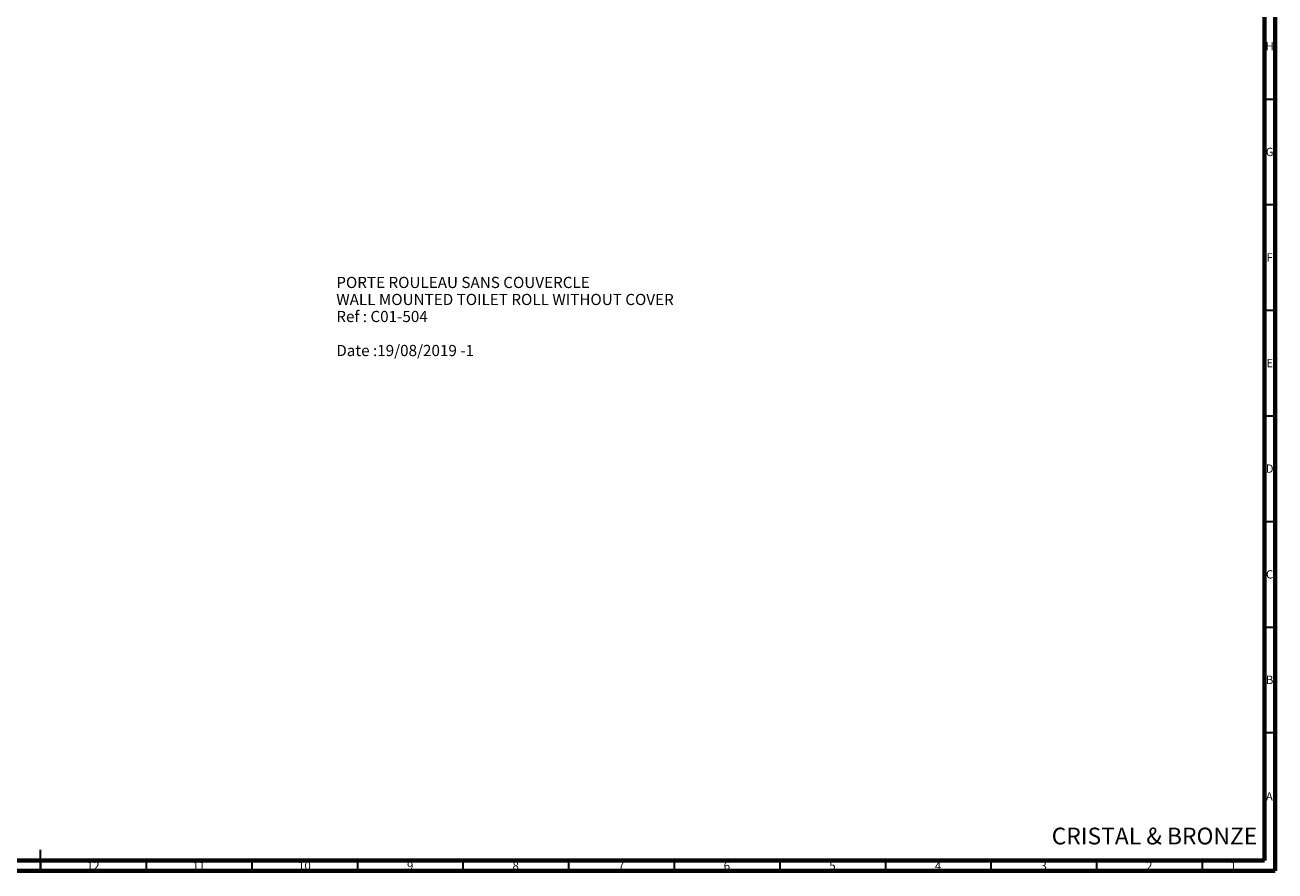
# Model space of a CAD drawing. Units: millimetres. Extents: x 15 to 1184, y 5 to 836.
# Drawn here: x 592 to 1184, y 5 to 406 of the extents above; entities that cross this region are included whole.
import ezdxf

# ---------------------------------------------------------------- set-up
doc = ezdxf.new("R2010")
doc.units = ezdxf.units.MM
doc.styles.add('SLDTEXTSTYLE0', font='TXT', dxfattribs={"width": 0.75})

# ---------------------------------------------------------------- blocks, each defined once
blk = doc.blocks.new('SW_NOTE_0')
at = {"color": 0, "linetype": 'Continuous', "lineweight": 0, "char_height": 5.2917, "attachment_point": 1, "style": 'SLDTEXTSTYLE0'}
for s, insert in [('PORTE ROULEAU SANS COUVERCLE', (0, 6.82)), ('WALL MOUNTED TOILET ROLL WITHOUT COVER', (0, -1.23)), ('Ref : C01-504', (0, -9.29)), ('Date :19/08/2019 -1', (0, -25.4))]:
    blk.add_mtext(s, dxfattribs=dict(at, insert=insert))

msp = doc.modelspace()

# ---------------------------------------------------------------- linework, layer by layer
at = {"color": 7, "linetype": 'Continuous', "lineweight": 70}
for p, q in [((1184, 836), (1184, 5)), ((1179, 831), (1179, 10)), ((1179, 10), (20, 10)), ((1184, 5), (15, 5))]:
    msp.add_line(p, q, dxfattribs=at)
at = {"color": 7, "linetype": 'Continuous', "lineweight": 35}
for p, q in [((1179, 370.5), (1184, 370.5)), ((1179, 320.5), (1184, 320.5)), ((1179, 270.5), (1184, 270.5)), ((1179, 220.5), (1184, 220.5)), ((1179, 170.5), (1184, 170.5)), ((1179, 120.5), (1184, 120.5)), ((1179, 70.5), (1184, 70.5)), ((599.5, 5), (599.5, 15)), ((599.5, 10), (599.5, 5)), ((649.5, 10), (649.5, 5)), ((699.5, 10), (699.5, 5)), ((749.5, 10), (749.5, 5)), ((799.5, 10), (799.5, 5)), ((849.5, 10), (849.5, 5)), ((899.5, 10), (899.5, 5)), ((949.5, 10), (949.5, 5)), ((999.5, 10), (999.5, 5)), ((1049.5, 10), (1049.5, 5)), ((1099.5, 10), (1099.5, 5)), ((1149.5, 10), (1149.5, 5))]:
    msp.add_line(p, q, dxfattribs=at)

# ---------------------------------------------------------------- block references
at = {"color": 7, "linetype": 'Continuous', "lineweight": 0}
msp.add_blockref('SW_NOTE_0', (739.51, 279.48), dxfattribs=at)

# ---------------------------------------------------------------- texts
at = {"color": 7, "linetype": 'Continuous', "lineweight": 0, "style": 'SLDTEXTSTYLE0'}
for s, insert, char_height, attachment_point in [('H', (1181.49, 397.49), 3.97, 2), ('G', (1181.49, 347.44), 3.97, 2), ('F', (1181.46, 297.49), 3.97, 2), ('E', (1181.51, 247.44), 3.97, 2), ('D', (1181.45, 197.49), 3.97, 2), ('C', (1181.46, 147.44), 3.97, 2), ('B', (1181.47, 97.49), 3.97, 2), ('A', (1181.34, 42.24), 3.97, 2), ('CRISTAL & BRONZE', (1078.27, 25.52), 7.9375, 1), ('12', (624.42, 9.44), 3.969, 2), ('11', (674.42, 9.44), 3.969, 2), ('10', (724.42, 9.44), 3.969, 2), ('9', (774.46, 9.44), 3.97, 2), ('8', (824.46, 9.44), 3.97, 2), ('7', (874.46, 9.44), 3.97, 2), ('6', (924.46, 9.44), 3.97, 2), ('5', (974.46, 9.44), 3.97, 2), ('4', (1024.46, 9.44), 3.97, 2), ('3', (1074.46, 9.44), 3.97, 2), ('2', (1124.46, 9.44), 3.97, 2), ('1', (1164.21, 9.44), 3.97, 2)]:
    msp.add_mtext(s, dxfattribs=dict(at, insert=insert, char_height=char_height, attachment_point=attachment_point))

doc.saveas('drawing.dxf')
